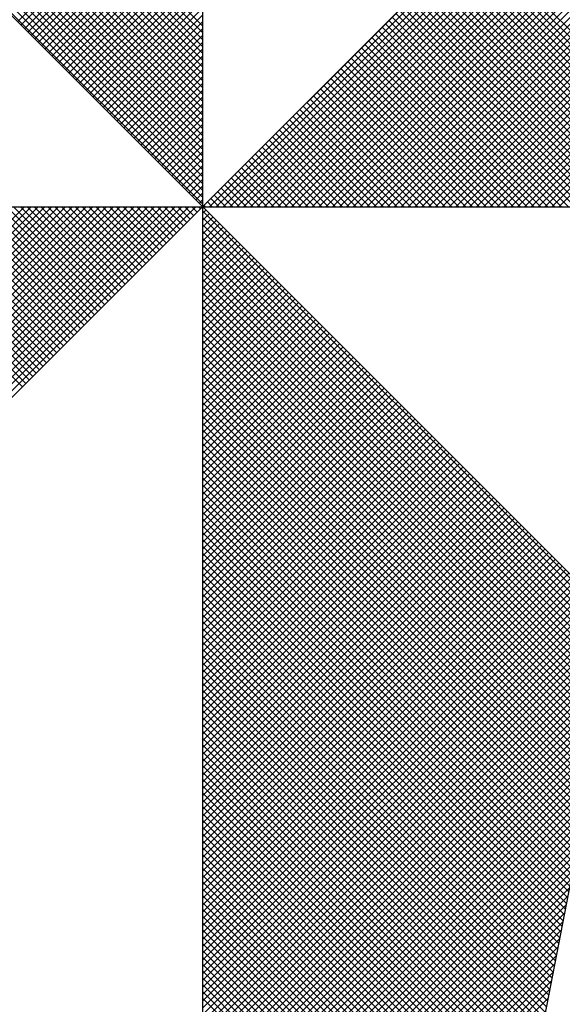
# Model space of a CAD drawing. Extents: x 182126 to 182220, y 1677486 to 1677623.
# Drawn here: x 182205 to 182206, y 1677594 to 1677596 of the extents above; entities that cross this region are included whole.
import ezdxf

# ---------------------------------------------------------------- set-up
doc = ezdxf.new("R2010")
doc.units = 0
doc.header["$MEASUREMENT"] = 0
doc.layers.get('0').update_dxf_attribs({"linetype": 'CONTINUOUS'})
doc.layers.add('NORTE', color=7, linetype='CONTINUOUS')
doc.layers.add('T-DIM', color=1, linetype='CONTINUOUS')

# ---------------------------------------------------------------- blocks, each defined once
blk = doc.blocks.new('*X13')
at = {"color": 0}
for p, q in [((182559.3401, 1662935.9722), (182558.3371, 1662936.9752)), ((182559.3401, 1662935.9369), (182558.3314, 1662936.9456)), ((182559.3401, 1662935.9546), (182558.3343, 1662936.9604)), ((182559.3401, 1662935.9015), (182558.3257, 1662936.9159)), ((182559.3401, 1662935.9192), (182558.3286, 1662936.9307)), ((182559.3401, 1662935.8838), (182558.3228, 1662936.9011)), ((182559.3401, 1662935.8485), (182558.3171, 1662936.8715)), ((182559.3401, 1662935.8662), (182558.32, 1662936.8863)), ((182559.3401, 1662935.8131), (182558.3114, 1662936.8418)), ((182559.3401, 1662935.8308), (182558.3143, 1662936.8566)), ((182559.3401, 1662935.7955), (182558.3086, 1662936.827)), ((182559.3401, 1662935.7601), (182558.3028, 1662936.7974)), ((182559.3401, 1662935.7778), (182558.3057, 1662936.8122)), ((182559.3401, 1662935.7247), (182558.2971, 1662936.7677)), ((182559.3401, 1662935.7424), (182558.3, 1662936.7825)), ((182559.3401, 1662935.6894), (182558.2914, 1662936.7381)), ((182559.3401, 1662935.7071), (182558.2943, 1662936.7529)), ((182559.3401, 1662935.6717), (182558.2885, 1662936.7233)), ((182559.3401, 1662935.6364), (182558.2828, 1662936.6936)), ((182559.3401, 1662935.654), (182558.2857, 1662936.7085)), ((182559.3401, 1662935.601), (182558.2771, 1662936.664)), ((182559.3401, 1662935.6187), (182558.28, 1662936.6788)), ((182559.3401, 1662935.5833), (182558.2742, 1662936.6492)), ((182559.3401, 1662935.548), (182558.2685, 1662936.6195)), ((182559.3401, 1662935.5656), (182558.2714, 1662936.6344)), ((182559.3401, 1662935.5126), (182558.2628, 1662936.5899)), ((182559.3401, 1662935.5303), (182558.2657, 1662936.6047)), ((182559.3402, 1662935.5052), (182560.4187, 1662936.5837)), ((182559.3578, 1662935.5052), (182560.4335, 1662936.5808)), ((182559.3755, 1662935.5052), (182560.4483, 1662936.578)), ((182559.3932, 1662935.5052), (182560.4631, 1662936.5751)), ((182559.4109, 1662935.5052), (182560.4779, 1662936.5722)), ((182559.4286, 1662935.5052), (182560.4927, 1662936.5694)), ((182559.4462, 1662935.5052), (182560.5076, 1662936.5665)), ((182559.4639, 1662935.5052), (182560.5224, 1662936.5637)), ((182559.4816, 1662935.5052), (182560.5372, 1662936.5608)), ((182559.4993, 1662935.5052), (182560.552, 1662936.558)), ((182559.5169, 1662935.5052), (182560.5668, 1662936.5551)), ((182559.5346, 1662935.5052), (182560.5817, 1662936.5522)), ((182559.5523, 1662935.5052), (182560.5965, 1662936.5494)), ((182559.57, 1662935.5052), (182560.6113, 1662936.5465)), ((182559.5877, 1662935.5052), (182560.6261, 1662936.5437)), ((182559.6053, 1662935.5052), (182560.6409, 1662936.5408)), ((182559.623, 1662935.5052), (182560.6557, 1662936.5379)), ((182559.6407, 1662935.5052), (182560.6706, 1662936.5351)), ((182559.6584, 1662935.5052), (182560.6854, 1662936.5322)), ((182559.676, 1662935.5052), (182560.7002, 1662936.5294)), ((182559.6937, 1662935.5052), (182560.715, 1662936.5265)), ((182559.7114, 1662935.5052), (182560.7298, 1662936.5236)), ((182559.7291, 1662935.5052), (182560.7447, 1662936.5208)), ((182559.7467, 1662935.5052), (182560.7595, 1662936.5179)), ((182559.7644, 1662935.5052), (182560.7743, 1662936.5151)), ((182559.7821, 1662935.5052), (182560.7891, 1662936.5122)), ((182559.7998, 1662935.5052), (182560.8039, 1662936.5093)), ((182559.8175, 1662935.5052), (182560.8188, 1662936.5065)), ((182559.8351, 1662935.5052), (182560.8336, 1662936.5036)), ((182559.8528, 1662935.5052), (182560.8484, 1662936.5008)), ((182559.8705, 1662935.5052), (182560.8632, 1662936.4979)), ((182559.8882, 1662935.5052), (182560.878, 1662936.4951)), ((182559.9058, 1662935.5052), (182560.8928, 1662936.4922)), ((182559.9235, 1662935.5052), (182560.9077, 1662936.4893)), ((182559.9412, 1662935.5052), (182560.9225, 1662936.4865)), ((182559.9589, 1662935.5052), (182560.9373, 1662936.4836)), ((182558.8628, 1662935.9825), (182559.3401, 1662936.4597)), ((182559.9766, 1662935.5052), (182560.9521, 1662936.4808)), ((182559.9942, 1662935.5052), (182560.9669, 1662936.4779)), ((182560.0119, 1662935.5052), (182560.9818, 1662936.475)), ((182560.0296, 1662935.5052), (182560.9966, 1662936.4722)), ((182560.0473, 1662935.5052), (182561.0114, 1662936.4693)), ((182560.0649, 1662935.5052), (182561.0262, 1662936.4665)), ((182560.0826, 1662935.5052), (182561.041, 1662936.4636)), ((182560.1003, 1662935.5052), (182561.0558, 1662936.4607)), ((182558.8717, 1662935.9736), (182559.3401, 1662936.4421)), ((182560.118, 1662935.5052), (182561.0707, 1662936.4579)), ((182560.1357, 1662935.5052), (182561.0855, 1662936.455)), ((182560.1533, 1662935.5052), (182561.1003, 1662936.4522)), ((182560.171, 1662935.5052), (182561.1151, 1662936.4493)), ((182560.1887, 1662935.5052), (182561.1299, 1662936.4464)), ((182560.2064, 1662935.5052), (182561.1448, 1662936.4436)), ((182560.224, 1662935.5052), (182561.1596, 1662936.4407)), ((182560.2417, 1662935.5052), (182561.1744, 1662936.4379)), ((182560.2594, 1662935.5052), (182561.1892, 1662936.435)), ((182558.8805, 1662935.9648), (182559.3401, 1662936.4244)), ((182558.8894, 1662935.9559), (182559.3401, 1662936.4067)), ((182558.8982, 1662935.9471), (182559.3401, 1662936.389)), ((182558.907, 1662935.9383), (182559.3401, 1662936.3713)), ((182558.9159, 1662935.9294), (182559.3401, 1662936.3537)), ((182558.9247, 1662935.9206), (182559.3401, 1662936.336)), ((182558.9335, 1662935.9118), (182559.3401, 1662936.3183)), ((182558.9424, 1662935.9029), (182559.3401, 1662936.3006)), ((182558.9512, 1662935.8941), (182559.3401, 1662936.283)), ((182558.9601, 1662935.8852), (182559.3401, 1662936.2653)), ((182558.9689, 1662935.8764), (182559.3401, 1662936.2476)), ((182558.9777, 1662935.8676), (182559.3401, 1662936.2299)), ((182558.9866, 1662935.8587), (182559.3401, 1662936.2122)), ((182560.7441, 1662935.5052), (182560.0421, 1662936.2072)), ((182558.9954, 1662935.8499), (182559.3401, 1662936.1946)), ((182560.691, 1662935.5052), (182560.0156, 1662936.1807)), ((182560.7087, 1662935.5052), (182560.0244, 1662936.1895)), ((182560.7264, 1662935.5052), (182560.0332, 1662936.1983)), ((182559.0043, 1662935.841), (182559.3401, 1662936.1769)), ((182559.0131, 1662935.8322), (182559.3401, 1662936.1592)), ((182560.638, 1662935.5052), (182559.989, 1662936.1541)), ((182560.6557, 1662935.5052), (182559.9979, 1662936.163)), ((182560.6733, 1662935.5052), (182560.0067, 1662936.1718)), ((182559.0219, 1662935.8234), (182559.3401, 1662936.1415)), ((182560.6026, 1662935.5052), (182559.9714, 1662936.1365)), ((182560.6203, 1662935.5052), (182559.9802, 1662936.1453)), ((182559.0308, 1662935.8145), (182559.3401, 1662936.1239)), ((182559.0396, 1662935.8057), (182559.3401, 1662936.1062)), ((182560.5496, 1662935.5052), (182559.9449, 1662936.1099)), ((182560.5673, 1662935.5052), (182559.9537, 1662936.1188)), ((182560.585, 1662935.5052), (182559.9625, 1662936.1276)), ((182559.0485, 1662935.7968), (182559.3401, 1662936.0885)), ((182560.4966, 1662935.5052), (182559.9183, 1662936.0834)), ((182560.5142, 1662935.5052), (182559.9272, 1662936.0923)), ((182560.5319, 1662935.5052), (182559.936, 1662936.1011)), ((182559.0573, 1662935.788), (182559.3401, 1662936.0708)), ((182559.0661, 1662935.7792), (182559.3401, 1662936.0531)), ((182560.4435, 1662935.5052), (182559.8918, 1662936.0569)), ((182560.4612, 1662935.5052), (182559.9007, 1662936.0657)), ((182560.4789, 1662935.5052), (182559.9095, 1662936.0746)), ((182559.075, 1662935.7703), (182559.3401, 1662936.0355)), ((182560.3905, 1662935.5052), (182559.8653, 1662936.0304)), ((182560.4082, 1662935.5052), (182559.8741, 1662936.0392)), ((182560.4259, 1662935.5052), (182559.883, 1662936.0481)), ((182559.0838, 1662935.7615), (182559.3401, 1662936.0178)), ((182560.3375, 1662935.5052), (182559.8388, 1662936.0039)), ((182560.3551, 1662935.5052), (182559.8476, 1662936.0127)), ((182560.3728, 1662935.5052), (182559.8565, 1662936.0216)), ((182559.0926, 1662935.7527), (182559.3401, 1662936.0001)), ((182559.1015, 1662935.7438), (182559.3401, 1662935.9824)), ((182560.2844, 1662935.5052), (182559.8123, 1662935.9774)), ((182560.3021, 1662935.5052), (182559.8211, 1662935.9862)), ((182560.3198, 1662935.5052), (182559.83, 1662935.995)), ((182559.1103, 1662935.735), (182559.3401, 1662935.9648)), ((182560.2314, 1662935.5052), (182559.7858, 1662935.9508)), ((182560.2491, 1662935.5052), (182559.7946, 1662935.9597)), ((182560.2668, 1662935.5052), (182559.8034, 1662935.9685)), ((182559.1192, 1662935.7261), (182559.3401, 1662935.9471)), ((182559.128, 1662935.7173), (182559.3401, 1662935.9294)), ((182560.1961, 1662935.5052), (182559.7681, 1662935.9332)), ((182560.2137, 1662935.5052), (182559.7769, 1662935.942)), ((182559.1368, 1662935.7085), (182559.3401, 1662935.9117)), ((182560.143, 1662935.5052), (182559.7416, 1662935.9066)), ((182560.1607, 1662935.5052), (182559.7504, 1662935.9155)), ((182560.1784, 1662935.5052), (182559.7592, 1662935.9243)), ((182559.1457, 1662935.6996), (182559.3401, 1662935.894)), ((182559.1545, 1662935.6908), (182559.3401, 1662935.8764)), ((182560.09, 1662935.5052), (182559.715, 1662935.8801)), ((182560.1077, 1662935.5052), (182559.7239, 1662935.889)), ((182560.1253, 1662935.5052), (182559.7327, 1662935.8978)), ((182559.1634, 1662935.6819), (182559.3401, 1662935.8587)), ((182560.037, 1662935.5052), (182559.6885, 1662935.8536)), ((182560.0546, 1662935.5052), (182559.6974, 1662935.8625)), ((182560.0723, 1662935.5052), (182559.7062, 1662935.8713)), ((182559.1722, 1662935.6731), (182559.3401, 1662935.841)), ((182559.181, 1662935.6643), (182559.3401, 1662935.8233)), ((182559.9839, 1662935.5052), (182559.662, 1662935.8271)), ((182560.0016, 1662935.5052), (182559.6709, 1662935.8359)), ((182560.0193, 1662935.5052), (182559.6797, 1662935.8448)), ((182559.1899, 1662935.6554), (182559.3401, 1662935.8057)), ((182559.9309, 1662935.5052), (182559.6355, 1662935.8006)), ((182559.9486, 1662935.5052), (182559.6443, 1662935.8094)), ((182559.9662, 1662935.5052), (182559.6532, 1662935.8183)), ((182559.1987, 1662935.6466), (182559.3401, 1662935.788)), ((182559.8779, 1662935.5052), (182559.609, 1662935.7741)), ((182559.8955, 1662935.5052), (182559.6178, 1662935.7829)), ((182559.9132, 1662935.5052), (182559.6267, 1662935.7917)), ((182559.2076, 1662935.6377), (182559.3401, 1662935.7703)), ((182559.2164, 1662935.6289), (182559.3401, 1662935.7526)), ((182559.8248, 1662935.5052), (182559.5825, 1662935.7475)), ((182559.8425, 1662935.5052), (182559.5913, 1662935.7564)), ((182559.8602, 1662935.5052), (182559.6001, 1662935.7652)), ((182559.2252, 1662935.6201), (182559.3401, 1662935.7349)), ((182559.7718, 1662935.5052), (182559.5559, 1662935.721)), ((182559.7895, 1662935.5052), (182559.5648, 1662935.7299)), ((182559.8071, 1662935.5052), (182559.5736, 1662935.7387)), ((182559.2341, 1662935.6112), (182559.3401, 1662935.7173)), ((182559.2429, 1662935.6024), (182559.3401, 1662935.6996)), ((182559.7364, 1662935.5052), (182559.5383, 1662935.7034)), ((182559.7541, 1662935.5052), (182559.5471, 1662935.7122)), ((182559.2517, 1662935.5936), (182559.3401, 1662935.6819)), ((182559.6834, 1662935.5052), (182559.5118, 1662935.6768)), ((182559.7011, 1662935.5052), (182559.5206, 1662935.6857)), ((182559.7188, 1662935.5052), (182559.5294, 1662935.6945)), ((182559.2606, 1662935.5847), (182559.3401, 1662935.6642)), ((182559.2694, 1662935.5759), (182559.3401, 1662935.6466)), ((182559.6304, 1662935.5052), (182559.4852, 1662935.6503)), ((182559.648, 1662935.5052), (182559.4941, 1662935.6592)), ((182559.6657, 1662935.5052), (182559.5029, 1662935.668)), ((182559.2783, 1662935.567), (182559.3401, 1662935.6289)), ((182559.5773, 1662935.5052), (182559.4587, 1662935.6238)), ((182559.595, 1662935.5052), (182559.4676, 1662935.6326)), ((182559.6127, 1662935.5052), (182559.4764, 1662935.6415)), ((182559.2871, 1662935.5582), (182559.3401, 1662935.6112)), ((182559.5243, 1662935.5052), (182559.4322, 1662935.5973)), ((182559.542, 1662935.5052), (182559.441, 1662935.6061)), ((182559.5597, 1662935.5052), (182559.4499, 1662935.615)), ((182559.2959, 1662935.5494), (182559.3401, 1662935.5935)), ((182559.3048, 1662935.5405), (182559.3401, 1662935.5758)), ((182559.4713, 1662935.5052), (182559.4057, 1662935.5708)), ((182559.4889, 1662935.5052), (182559.4145, 1662935.5796)), ((182559.5066, 1662935.5052), (182559.4234, 1662935.5885)), ((182559.3136, 1662935.5317), (182559.3401, 1662935.5582)), ((182559.4182, 1662935.5052), (182559.3792, 1662935.5443)), ((182559.4359, 1662935.5052), (182559.388, 1662935.5531)), ((182559.4536, 1662935.5052), (182559.3968, 1662935.5619)), ((182559.3225, 1662935.5228), (182559.3401, 1662935.5405)), ((182559.3313, 1662935.514), (182559.3401, 1662935.5228)), ((182559.3652, 1662935.5052), (182559.3527, 1662935.5177)), ((182559.3829, 1662935.5052), (182559.3615, 1662935.5266)), ((182559.4006, 1662935.5052), (182559.3703, 1662935.5354)), ((182557.8764, 1662934.501), (182558.8805, 1662935.5052)), ((182557.8912, 1662934.4982), (182558.8982, 1662935.5052)), ((182557.906, 1662934.4953), (182558.9159, 1662935.5052)), ((182557.9208, 1662934.4924), (182558.9336, 1662935.5052)), ((182557.9356, 1662934.4896), (182558.9513, 1662935.5052)), ((182557.9505, 1662934.4867), (182558.9689, 1662935.5052)), ((182557.9653, 1662934.4839), (182558.9866, 1662935.5052)), ((182557.9801, 1662934.481), (182559.0043, 1662935.5052)), ((182557.9949, 1662934.4781), (182559.022, 1662935.5052)), ((182558.0097, 1662934.4753), (182559.0396, 1662935.5052)), ((182558.0246, 1662934.4724), (182559.0573, 1662935.5052)), ((182558.0394, 1662934.4696), (182559.075, 1662935.5052)), ((182558.0542, 1662934.4667), (182559.0927, 1662935.5052)), ((182558.069, 1662934.4639), (182559.1104, 1662935.5052)), ((182558.0838, 1662934.461), (182559.128, 1662935.5052)), ((182558.0987, 1662934.4581), (182559.1457, 1662935.5052)), ((182558.1135, 1662934.4553), (182559.1634, 1662935.5052)), ((182558.1283, 1662934.4524), (182559.1811, 1662935.5052)), ((182558.1431, 1662934.4496), (182559.1987, 1662935.5052)), ((182558.1579, 1662934.4467), (182559.2164, 1662935.5052)), ((182558.1727, 1662934.4438), (182559.2341, 1662935.5052)), ((182558.1876, 1662934.441), (182559.2518, 1662935.5052)), ((182558.2024, 1662934.4381), (182559.2695, 1662935.5052)), ((182558.2172, 1662934.4353), (182559.2871, 1662935.5052)), ((182558.232, 1662934.4324), (182559.3048, 1662935.5052)), ((182558.2468, 1662934.4295), (182559.3225, 1662935.5052)), ((182558.8754, 1662935.0404), (182558.4106, 1662935.5052)), ((182558.8842, 1662935.0493), (182558.4283, 1662935.5052)), ((182558.893, 1662935.0581), (182558.446, 1662935.5052)), ((182558.9019, 1662935.067), (182558.4636, 1662935.5052)), ((182558.9107, 1662935.0758), (182558.4813, 1662935.5052)), ((182558.9196, 1662935.0846), (182558.499, 1662935.5052)), ((182558.9284, 1662935.0935), (182558.5167, 1662935.5052)), ((182558.9372, 1662935.1023), (182558.5343, 1662935.5052)), ((182558.9461, 1662935.1112), (182558.552, 1662935.5052)), ((182558.9549, 1662935.12), (182558.5697, 1662935.5052)), ((182558.9637, 1662935.1288), (182558.5874, 1662935.5052)), ((182558.9726, 1662935.1377), (182558.6051, 1662935.5052)), ((182558.9814, 1662935.1465), (182558.6227, 1662935.5052)), ((182558.9903, 1662935.1553), (182558.6404, 1662935.5052)), ((182558.9991, 1662935.1642), (182558.6581, 1662935.5052)), ((182559.0079, 1662935.173), (182558.6758, 1662935.5052)), ((182559.0168, 1662935.1819), (182558.6934, 1662935.5052)), ((182559.0256, 1662935.1907), (182558.7111, 1662935.5052)), ((182559.0345, 1662935.1995), (182558.7288, 1662935.5052)), ((182559.0433, 1662935.2084), (182558.7465, 1662935.5052)), ((182559.0521, 1662935.2172), (182558.7642, 1662935.5052)), ((182559.061, 1662935.2261), (182558.7818, 1662935.5052)), ((182559.0698, 1662935.2349), (182558.7995, 1662935.5052)), ((182559.0786, 1662935.2437), (182558.8172, 1662935.5052)), ((182559.0875, 1662935.2526), (182558.8349, 1662935.5052)), ((182559.0963, 1662935.2614), (182558.8525, 1662935.5052)), ((182559.1052, 1662935.2703), (182558.8702, 1662935.5052)), ((182559.114, 1662935.2791), (182558.8879, 1662935.5052)), ((182559.1228, 1662935.2879), (182558.9056, 1662935.5052)), ((182559.1317, 1662935.2968), (182558.9233, 1662935.5052)), ((182559.1405, 1662935.3056), (182558.9409, 1662935.5052)), ((182559.1494, 1662935.3144), (182558.9586, 1662935.5052)), ((182559.1582, 1662935.3233), (182558.9763, 1662935.5052)), ((182559.167, 1662935.3321), (182558.994, 1662935.5052)), ((182559.1759, 1662935.341), (182559.0116, 1662935.5052)), ((182559.1847, 1662935.3498), (182559.0293, 1662935.5052)), ((182559.1936, 1662935.3586), (182559.047, 1662935.5052)), ((182559.2024, 1662935.3675), (182559.0647, 1662935.5052)), ((182559.2112, 1662935.3763), (182559.0824, 1662935.5052)), ((182559.2201, 1662935.3852), (182559.1, 1662935.5052)), ((182559.2289, 1662935.394), (182559.1177, 1662935.5052)), ((182559.2377, 1662935.4028), (182559.1354, 1662935.5052)), ((182559.2466, 1662935.4117), (182559.1531, 1662935.5052)), ((182559.2554, 1662935.4205), (182559.1707, 1662935.5052)), ((182559.2643, 1662935.4294), (182559.1884, 1662935.5052)), ((182559.2731, 1662935.4382), (182559.2061, 1662935.5052)), ((182559.2819, 1662935.447), (182559.2238, 1662935.5052)), ((182559.2908, 1662935.4559), (182559.2415, 1662935.5052)), ((182559.2996, 1662935.4647), (182559.2591, 1662935.5052)), ((182559.3085, 1662935.4735), (182559.2768, 1662935.5052)), ((182559.3173, 1662935.4824), (182559.2945, 1662935.5052)), ((182559.3261, 1662935.4912), (182559.3122, 1662935.5052)), ((182559.335, 1662935.5001), (182559.3298, 1662935.5052)), ((182559.3401, 1662935.5051), (182559.3401, 1662935.5052)), ((182559.3401, 1662935.4875), (182559.349, 1662935.4963)), ((182560.4169, 1662934.4181), (182559.3401, 1662935.4949)), ((182559.3475, 1662935.5052), (182559.3438, 1662935.5089)), ((182559.3401, 1662935.4698), (182559.3578, 1662935.4875)), ((182559.3401, 1662935.4521), (182559.3667, 1662935.4786)), ((182560.4141, 1662934.4033), (182559.3401, 1662935.4773)), ((182559.3401, 1662935.4344), (182559.3755, 1662935.4698)), ((182559.3401, 1662935.4167), (182559.3843, 1662935.461)), ((182560.4112, 1662934.3885), (182559.3401, 1662935.4596)), ((182559.3401, 1662935.3991), (182559.3932, 1662935.4521)), ((182559.3401, 1662935.3814), (182559.402, 1662935.4433)), ((182560.4084, 1662934.3736), (182559.3401, 1662935.4419)), ((182559.3401, 1662935.3637), (182559.4108, 1662935.4345)), ((182559.3401, 1662935.346), (182559.4197, 1662935.4256)), ((182560.4055, 1662934.3588), (182559.3401, 1662935.4242)), ((182559.3401, 1662935.3284), (182559.4285, 1662935.4168)), ((182559.3401, 1662935.3107), (182559.4374, 1662935.4079)), ((182560.4027, 1662934.344), (182559.3401, 1662935.4065)), ((182559.3401, 1662935.293), (182559.4462, 1662935.3991)), ((182559.3401, 1662935.2753), (182559.455, 1662935.3903)), ((182560.3998, 1662934.3292), (182559.3401, 1662935.3889)), ((182559.3401, 1662935.2577), (182559.4639, 1662935.3814)), ((182559.3401, 1662935.24), (182559.4727, 1662935.3726)), ((182560.3969, 1662934.3144), (182559.3401, 1662935.3712)), ((182559.3401, 1662935.2223), (182559.4816, 1662935.3637)), ((182559.3401, 1662935.2046), (182559.4904, 1662935.3549)), ((182560.3941, 1662934.2995), (182559.3401, 1662935.3535)), ((182559.3401, 1662935.1869), (182559.4992, 1662935.3461)), ((182559.3401, 1662935.1693), (182559.5081, 1662935.3372)), ((182560.3912, 1662934.2847), (182559.3401, 1662935.3358)), ((182559.3401, 1662935.1516), (182559.5169, 1662935.3284)), ((182559.3401, 1662935.1339), (182559.5258, 1662935.3196)), ((182560.3884, 1662934.2699), (182559.3401, 1662935.3182)), ((182559.3401, 1662935.1162), (182559.5346, 1662935.3107)), ((182559.3401, 1662935.0986), (182559.5434, 1662935.3019)), ((182560.3855, 1662934.2551), (182559.3401, 1662935.3005)), ((182559.3401, 1662935.0809), (182559.5523, 1662935.293)), ((182559.3401, 1662935.0632), (182559.5611, 1662935.2842)), ((182560.3826, 1662934.2403), (182559.3401, 1662935.2828)), ((182559.3401, 1662935.0455), (182559.5699, 1662935.2754)), ((182559.3401, 1662935.0278), (182559.5788, 1662935.2665)), ((182560.3798, 1662934.2255), (182559.3401, 1662935.2651)), ((182559.3401, 1662935.0102), (182559.5876, 1662935.2577)), ((182559.3401, 1662934.9925), (182559.5965, 1662935.2488)), ((182560.3769, 1662934.2106), (182559.3401, 1662935.2474)), ((182559.3401, 1662934.9748), (182559.6053, 1662935.24)), ((182559.3401, 1662934.9571), (182559.6141, 1662935.2312)), ((182560.3741, 1662934.1958), (182559.3401, 1662935.2298)), ((182559.3401, 1662934.9395), (182559.623, 1662935.2223)), ((182559.3401, 1662934.9218), (182559.6318, 1662935.2135)), ((182560.3712, 1662934.181), (182559.3401, 1662935.2121)), ((182559.3401, 1662934.9041), (182559.6407, 1662935.2046)), ((182559.3401, 1662934.8864), (182559.6495, 1662935.1958)), ((182560.3683, 1662934.1662), (182559.3401, 1662935.1944)), ((182559.3401, 1662934.8687), (182559.6583, 1662935.187)), ((182559.3401, 1662934.8511), (182559.6672, 1662935.1781)), ((182560.3655, 1662934.1514), (182559.3401, 1662935.1767)), ((182559.3401, 1662934.8334), (182559.676, 1662935.1693)), ((182559.3401, 1662934.8157), (182559.6848, 1662935.1605)), ((182560.3626, 1662934.1365), (182559.3401, 1662935.1591)), ((182559.3401, 1662934.798), (182559.6937, 1662935.1516)), ((182559.3401, 1662934.7804), (182559.7025, 1662935.1428)), ((182560.3598, 1662934.1217), (182559.3401, 1662935.1414)), ((182559.3401, 1662934.7627), (182559.7114, 1662935.1339)), ((182559.3401, 1662934.745), (182559.7202, 1662935.1251)), ((182560.3569, 1662934.1069), (182559.3401, 1662935.1237)), ((182559.3401, 1662934.7273), (182559.729, 1662935.1163)), ((182559.3401, 1662934.7096), (182559.7379, 1662935.1074)), ((182560.354, 1662934.0921), (182559.3401, 1662935.106)), ((182559.3401, 1662934.692), (182559.7467, 1662935.0986)), ((182559.3401, 1662934.6743), (182559.7556, 1662935.0897)), ((182560.3512, 1662934.0773), (182559.3401, 1662935.0883)), ((182559.3401, 1662934.6566), (182559.7644, 1662935.0809)), ((182559.3401, 1662934.6389), (182559.7732, 1662935.0721)), ((182560.3483, 1662934.0624), (182559.3401, 1662935.0707)), ((182559.3401, 1662934.6213), (182559.7821, 1662935.0632)), ((182559.3401, 1662934.6036), (182559.7909, 1662935.0544)), ((182560.3455, 1662934.0476), (182559.3401, 1662935.053)), ((182559.3401, 1662934.5859), (182559.7998, 1662935.0455)), ((182559.3401, 1662934.5682), (182559.8086, 1662935.0367)), ((182560.3426, 1662934.0328), (182559.3401, 1662935.0353)), ((182559.3401, 1662934.5505), (182559.8174, 1662935.0279)), ((182559.3401, 1662934.5329), (182559.8263, 1662935.019)), ((182560.3397, 1662934.018), (182559.3401, 1662935.0176)), ((182559.3401, 1662934.5152), (182559.8351, 1662935.0102)), ((182559.3401, 1662934.4975), (182559.8439, 1662935.0014)), ((182560.3369, 1662934.0032), (182559.3401, 1662935)), ((182559.3401, 1662934.4798), (182559.8528, 1662934.9925)), ((182559.3401, 1662934.4622), (182559.8616, 1662934.9837)), ((182560.334, 1662933.9884), (182559.3401, 1662934.9823)), ((182559.3401, 1662934.4445), (182559.8705, 1662934.9748)), ((182559.3401, 1662934.4268), (182559.8793, 1662934.966)), ((182560.3312, 1662933.9735), (182559.3401, 1662934.9646)), ((182559.3401, 1662934.4091), (182559.8881, 1662934.9572)), ((182559.3401, 1662934.3914), (182559.897, 1662934.9483)), ((182560.3283, 1662933.9587), (182559.3401, 1662934.9469)), ((182559.3401, 1662934.3738), (182559.9058, 1662934.9395)), ((182559.3401, 1662934.3561), (182559.9147, 1662934.9306)), ((182560.3255, 1662933.9439), (182559.3401, 1662934.9292)), ((182559.3401, 1662934.3384), (182559.9235, 1662934.9218)), ((182559.3401, 1662934.3207), (182559.9323, 1662934.913)), ((182560.3226, 1662933.9291), (182559.3401, 1662934.9116)), ((182559.3401, 1662934.3031), (182559.9412, 1662934.9041)), ((182559.3401, 1662934.2854), (182559.95, 1662934.8953)), ((182560.3197, 1662933.9143), (182559.3401, 1662934.8939)), ((182559.3401, 1662934.2677), (182559.9589, 1662934.8864)), ((182559.3401, 1662934.25), (182559.9677, 1662934.8776)), ((182560.3169, 1662933.8994), (182559.3401, 1662934.8762)), ((182559.3401, 1662934.2323), (182559.9765, 1662934.8688)), ((182559.3401, 1662934.2147), (182559.9854, 1662934.8599)), ((182560.314, 1662933.8846), (182559.3401, 1662934.8585)), ((182559.3401, 1662934.197), (182559.9942, 1662934.8511)), ((182559.3401, 1662934.1793), (182560.003, 1662934.8423)), ((182560.3112, 1662933.8698), (182559.3401, 1662934.8409)), ((182559.3401, 1662934.1616), (182560.0119, 1662934.8334)), ((182559.3401, 1662934.144), (182560.0207, 1662934.8246)), ((182560.3083, 1662933.855), (182559.3401, 1662934.8232)), ((182559.3401, 1662934.1263), (182560.0296, 1662934.8157)), ((182559.3401, 1662934.1086), (182560.0384, 1662934.8069)), ((182560.3054, 1662933.8402), (182559.3401, 1662934.8055)), ((182559.3401, 1662934.0909), (182560.0472, 1662934.7981)), ((182559.3401, 1662934.0732), (182560.0561, 1662934.7892)), ((182560.3026, 1662933.8254), (182559.3401, 1662934.7878)), ((182559.3401, 1662934.0556), (182560.0649, 1662934.7804)), ((182559.3401, 1662934.0379), (182560.0738, 1662934.7715)), ((182560.2997, 1662933.8105), (182559.3401, 1662934.7701)), ((182559.3401, 1662934.0202), (182560.0826, 1662934.7627)), ((182559.3401, 1662934.0025), (182560.0914, 1662934.7539)), ((182560.2969, 1662933.7957), (182559.3401, 1662934.7525)), ((182559.3401, 1662933.9849), (182560.1003, 1662934.745)), ((182559.3401, 1662933.9672), (182560.1091, 1662934.7362)), ((182560.294, 1662933.7809), (182559.3401, 1662934.7348)), ((182559.3401, 1662933.9495), (182560.118, 1662934.7273)), ((182559.3401, 1662933.9318), (182560.1268, 1662934.7185)), ((182560.2911, 1662933.7661), (182559.3401, 1662934.7171)), ((182559.3401, 1662933.9141), (182560.1356, 1662934.7097)), ((182559.3401, 1662933.8965), (182560.1445, 1662934.7008)), ((182560.2883, 1662933.7513), (182559.3401, 1662934.6994)), ((182559.3401, 1662933.8788), (182560.1533, 1662934.692)), ((182559.3401, 1662933.8611), (182560.1621, 1662934.6832)), ((182560.2854, 1662933.7364), (182559.3401, 1662934.6818)), ((182559.3401, 1662933.8434), (182560.171, 1662934.6743)), ((182559.3401, 1662933.8258), (182560.1798, 1662934.6655)), ((182560.2826, 1662933.7216), (182559.3401, 1662934.6641)), ((182559.3401, 1662933.8081), (182560.1887, 1662934.6566)), ((182559.3401, 1662933.7904), (182560.1975, 1662934.6478)), ((182560.2797, 1662933.7068), (182559.3401, 1662934.6464)), ((182559.3401, 1662933.7727), (182560.2063, 1662934.639)), ((182559.3401, 1662933.755), (182560.2152, 1662934.6301)), ((182560.2768, 1662933.692), (182559.3401, 1662934.6287)), ((182559.3401, 1662933.7374), (182560.224, 1662934.6213)), ((182559.3401, 1662933.7197), (182560.2329, 1662934.6124)), ((182560.274, 1662933.6772), (182559.3401, 1662934.611)), ((182559.3401, 1662933.702), (182560.2417, 1662934.6036)), ((182559.3401, 1662933.6843), (182560.2505, 1662934.5948)), ((182560.2711, 1662933.6623), (182559.3401, 1662934.5934)), ((182559.3401, 1662933.6667), (182560.2594, 1662934.5859)), ((182559.3401, 1662933.649), (182560.2682, 1662934.5771)), ((182560.2683, 1662933.6475), (182559.3401, 1662934.5757)), ((182559.3401, 1662933.6313), (182560.2771, 1662934.5682)), ((182559.3401, 1662933.6136), (182560.2859, 1662934.5594)), ((182560.2654, 1662933.6327), (182559.3401, 1662934.558)), ((182559.3401, 1662933.5959), (182560.2947, 1662934.5506)), ((182559.3401, 1662933.5783), (182560.3036, 1662934.5417)), ((182560.2626, 1662933.6179), (182559.3401, 1662934.5403)), ((182559.3401, 1662933.5606), (182560.3124, 1662934.5329)), ((182559.3401, 1662933.5429), (182560.3212, 1662934.5241)), ((182560.2597, 1662933.6031), (182559.3401, 1662934.5227)), ((182559.3401, 1662933.5252), (182560.3301, 1662934.5152)), ((182559.3401, 1662933.5076), (182560.3389, 1662934.5064)), ((182560.2568, 1662933.5883), (182559.3401, 1662934.505)), ((182559.3401, 1662933.4899), (182560.3478, 1662934.4975)), ((182559.3401, 1662933.4722), (182560.3566, 1662934.4887)), ((182560.254, 1662933.5734), (182559.3401, 1662934.4873)), ((182559.3401, 1662933.4545), (182560.3654, 1662934.4799)), ((182559.3401, 1662933.4369), (182560.3743, 1662934.471)), ((182560.2511, 1662933.5586), (182559.3401, 1662934.4696)), ((182559.3401, 1662933.4192), (182560.3831, 1662934.4622)), ((182559.3401, 1662933.4015), (182560.392, 1662934.4533)), ((182560.2483, 1662933.5438), (182559.3401, 1662934.4519)), ((182559.3401, 1662933.3838), (182560.4008, 1662934.4445)), ((182559.3401, 1662933.3661), (182560.4096, 1662934.4357)), ((182560.2454, 1662933.529), (182559.3401, 1662934.4343)), ((182559.3401, 1662933.3485), (182560.4185, 1662934.4268)), ((182560.2425, 1662933.5142), (182559.3401, 1662934.4166)), ((182559.3401, 1662933.3308), (182560.4144, 1662934.4051)), ((182560.2397, 1662933.4993), (182559.3401, 1662934.3989)), ((182559.3401, 1662933.3131), (182560.4102, 1662934.3832)), ((182560.2368, 1662933.4845), (182559.3401, 1662934.3812)), ((182560.234, 1662933.4697), (182559.3401, 1662934.3636)), ((182559.3401, 1662933.2954), (182560.406, 1662934.3613)), ((182560.2311, 1662933.4549), (182559.3401, 1662934.3459)), ((182559.3401, 1662933.2778), (182560.4018, 1662934.3394)), ((182560.2282, 1662933.4401), (182559.3401, 1662934.3282)), ((182559.3401, 1662933.2601), (182560.3975, 1662934.3175)), ((182560.2254, 1662933.4253), (182559.3401, 1662934.3105)), ((182559.3401, 1662933.2424), (182560.3933, 1662934.2956)), ((182560.2225, 1662933.4104), (182559.3401, 1662934.2928)), ((182560.2197, 1662933.3956), (182559.3401, 1662934.2752)), ((182559.3401, 1662933.2247), (182560.3891, 1662934.2737)), ((182560.2168, 1662933.3808), (182559.3401, 1662934.2575)), ((182559.3401, 1662933.207), (182560.3849, 1662934.2518)), ((182560.2139, 1662933.366), (182559.3401, 1662934.2398)), ((182559.3401, 1662933.1894), (182560.3806, 1662934.2299)), ((182560.2111, 1662933.3512), (182559.3401, 1662934.2221)), ((182559.3401, 1662933.1717), (182560.3764, 1662934.208)), ((182560.2082, 1662933.3363), (182559.3401, 1662934.2045)), ((182560.2054, 1662933.3215), (182559.3401, 1662934.1868)), ((182559.3401, 1662933.154), (182560.3722, 1662934.1861)), ((182560.2025, 1662933.3067), (182559.3401, 1662934.1691)), ((182559.3401, 1662933.1363), (182560.368, 1662934.1642)), ((182560.1997, 1662933.2919), (182559.3401, 1662934.1514)), ((182559.3401, 1662933.1187), (182560.3637, 1662934.1423)), ((182560.1968, 1662933.2771), (182559.3401, 1662934.1338)), ((182559.3401, 1662933.101), (182560.3595, 1662934.1204)), ((182560.1939, 1662933.2622), (182559.3401, 1662934.1161)), ((182559.3401, 1662933.0833), (182560.3553, 1662934.0985)), ((182560.1911, 1662933.2474), (182559.3401, 1662934.0984)), ((182560.1882, 1662933.2326), (182559.3401, 1662934.0807)), ((182559.3401, 1662933.0656), (182560.3511, 1662934.0766)), ((182560.1854, 1662933.2178), (182559.3401, 1662934.063)), ((182559.3401, 1662933.0479), (182560.3468, 1662934.0547)), ((182560.1825, 1662933.203), (182559.3401, 1662934.0454)), ((182559.3401, 1662933.0303), (182560.3426, 1662934.0328)), ((182560.1796, 1662933.1882), (182559.3401, 1662934.0277)), ((182559.3401, 1662933.0126), (182560.3384, 1662934.0109)), ((182560.1768, 1662933.1733), (182559.3401, 1662934.01)), ((182560.1739, 1662933.1585), (182559.3401, 1662933.9923)), ((182559.3401, 1662932.9949), (182560.3341, 1662933.9889)), ((182560.1711, 1662933.1437), (182559.3401, 1662933.9747)), ((182559.3401, 1662932.9772), (182560.3299, 1662933.967)), ((182560.1682, 1662933.1289), (182559.3401, 1662933.957)), ((182559.3401, 1662932.9596), (182560.3257, 1662933.9451)), ((182560.1653, 1662933.1141), (182559.3401, 1662933.9393)), ((182559.3401, 1662932.9419), (182560.3215, 1662933.9232)), ((182560.1625, 1662933.0992), (182559.3401, 1662933.9216)), ((182560.1596, 1662933.0844), (182559.3401, 1662933.9039)), ((182559.3401, 1662932.9242), (182560.3172, 1662933.9013)), ((182560.1568, 1662933.0696), (182559.3401, 1662933.8863)), ((182559.3401, 1662932.9065), (182560.313, 1662933.8794)), ((182560.1539, 1662933.0548), (182559.3401, 1662933.8686)), ((182559.3401, 1662932.8888), (182560.3088, 1662933.8575)), ((182560.151, 1662933.04), (182559.3401, 1662933.8509)), ((182559.3401, 1662932.8712), (182560.3046, 1662933.8356)), ((182560.1482, 1662933.0252), (182559.3401, 1662933.8332)), ((182560.1453, 1662933.0103), (182559.3401, 1662933.8156)), ((182559.3401, 1662932.8535), (182560.3003, 1662933.8137)), ((182560.1425, 1662932.9955), (182559.3401, 1662933.7979)), ((182559.3401, 1662932.8358), (182560.2961, 1662933.7918)), ((182560.1396, 1662932.9807), (182559.3401, 1662933.7802)), ((182559.3401, 1662932.8181), (182560.2919, 1662933.7699)), ((182560.1368, 1662932.9659), (182559.3401, 1662933.7625)), ((182559.3401, 1662932.8005), (182560.2877, 1662933.748)), ((182560.1339, 1662932.9511), (182559.3401, 1662933.7448)), ((182560.131, 1662932.9362), (182559.3401, 1662933.7272)), ((182559.3401, 1662932.7828), (182560.2834, 1662933.7261)), ((182560.1282, 1662932.9214), (182559.3401, 1662933.7095)), ((182559.3401, 1662932.7651), (182560.2792, 1662933.7042)), ((182560.1253, 1662932.9066), (182559.3401, 1662933.6918)), ((182559.3401, 1662932.7474), (182560.275, 1662933.6823)), ((182560.1225, 1662932.8918), (182559.3401, 1662933.6741)), ((182559.3401, 1662932.7297), (182560.2708, 1662933.6604)), ((182560.1196, 1662932.877), (182559.3401, 1662933.6565)), ((182560.1167, 1662932.8621), (182559.3401, 1662933.6388)), ((182559.3401, 1662932.7121), (182560.2665, 1662933.6385)), ((182560.1139, 1662932.8473), (182559.3401, 1662933.6211)), ((182559.3401, 1662932.6944), (182560.2623, 1662933.6166)), ((182560.111, 1662932.8325), (182559.3401, 1662933.6034)), ((182559.3401, 1662932.6767), (182560.2581, 1662933.5947)), ((182560.1082, 1662932.8177), (182559.3401, 1662933.5857)), ((182559.3401, 1662932.659), (182560.2538, 1662933.5728)), ((182560.1053, 1662932.8029), (182559.3401, 1662933.5681)), ((182559.3401, 1662932.6414), (182560.2496, 1662933.5509)), ((182560.1024, 1662932.7881), (182559.3401, 1662933.5504)), ((182560.0996, 1662932.7732), (182559.3401, 1662933.5327)), ((182559.3401, 1662932.6237), (182560.2454, 1662933.529)), ((182560.0967, 1662932.7584), (182559.3401, 1662933.515)), ((182559.3401, 1662932.606), (182560.2412, 1662933.5071)), ((182560.0939, 1662932.7436), (182559.3401, 1662933.4974)), ((182559.3401, 1662932.5883), (182560.2369, 1662933.4852)), ((182560.091, 1662932.7288), (182559.3401, 1662933.4797)), ((182559.3401, 1662932.5706), (182560.2327, 1662933.4633)), ((182560.0881, 1662932.714), (182559.3401, 1662933.462))]:
    blk.add_line(p, q, dxfattribs=at)
blk = doc.blocks.new('NORTEGEO')
at = {"layer": 'NORTE', "color": 7}
for p, q in [((0, 6.6682), (0, -6.6682)), ((-2.3576, -2.3576), (2.3576, 2.3576)), ((-2.3576, 2.3576), (2.3576, -2.3576)), ((-6.6682, 0), (6.6682, 0)), ((0, -6.6682), (1.0785, -1.0785))]:
    blk.add_line(p, q, dxfattribs=at)
at = {"layer": 'NORTE'}
blk.add_blockref('*X13', (-182559.3401, -1662935.5052), dxfattribs=at)

msp = doc.modelspace()

# ---------------------------------------------------------------- block references
at = {"layer": 'T-DIM', "ltscale": 0.75, "xscale": 0.8950189864262938, "yscale": 0.8950189864262938, "zscale": 0.8950189864772569}
msp.add_blockref('NORTEGEO', (182205.2582, 1677595.3754), dxfattribs=at)

doc.saveas('drawing.dxf')
